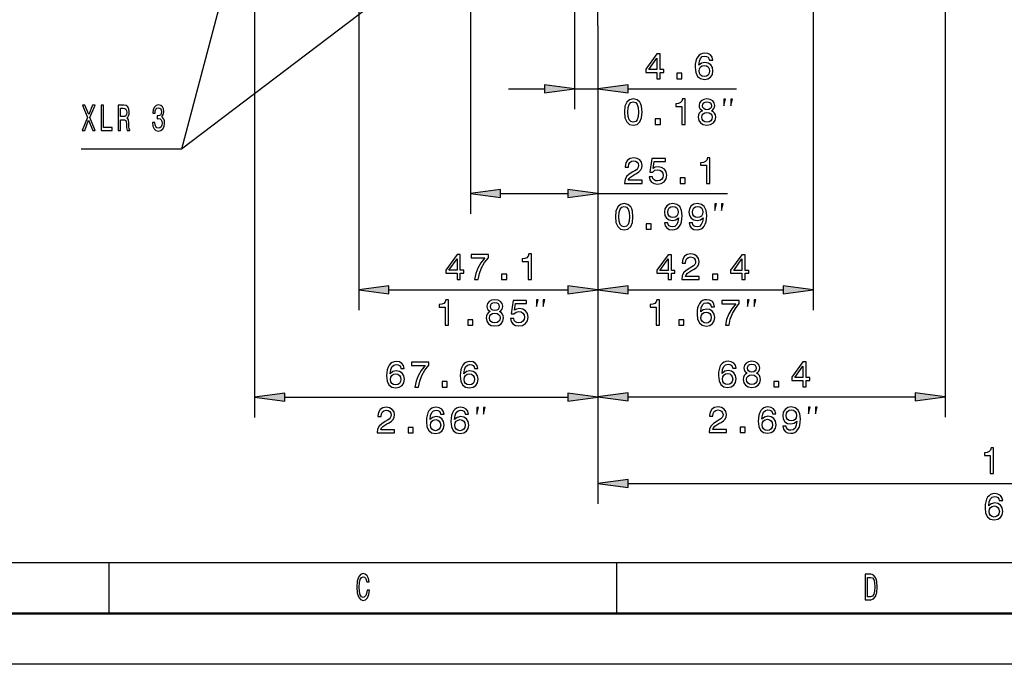
# Model space of a CAD drawing. Extents: x 0 to 594, y 0 to 420.
# Drawn here: x 101 to 198, y 0 to 63 of the extents above; entities that cross this region are included whole.
import ezdxf

# ---------------------------------------------------------------- set-up
doc = ezdxf.new("R2010")
doc.units = 0
doc.linetypes.add('DASHDOT', pattern=[18.5, 12, -3, 0.5, -3])

msp = doc.modelspace()

# ---------------------------------------------------------------- linework, layer by layer
at = {"color": 7, "linetype": 'DASHDOT', "lineweight": 25}
msp.add_line((158.131, 62.821), (158.131, 87.083), dxfattribs=at)
at = {"color": 7, "lineweight": 25}
for p, q in [((134.581, 75.039), (134.581, 34.852)), ((155.831, 75.039), (155.831, 54.608)), ((192.331, 74.132), (192.331, 24.298)), ((179.331, 69.384), (179.331, 34.849)), ((124.331, 68.269), (124.331, 24.268)), ((145.581, 68.269), (145.581, 44.308)), ((158.131, 62.821), (158.131, 54.608)), ((158.131, 62.821), (158.131, 44.308)), ((158.131, 62.821), (158.131, 34.852)), ((158.131, 62.821), (158.131, 24.268)), ((158.131, 62.821), (158.131, 34.849)), ((158.131, 62.821), (158.131, 24.298)), ((158.131, 62.821), (158.131, 15.774)), ((149.331, 56.608), (152.856, 56.608)), ((155.831, 56.608), (158.131, 56.608)), ((161.105, 56.608), (171.784, 56.608)), ((148.555, 46.308), (155.156, 46.308)), ((158.131, 46.308), (170.893, 46.308)), ((137.555, 36.852), (155.156, 36.852)), ((161.105, 36.849), (176.356, 36.849)), ((127.305, 26.268), (155.156, 26.268)), ((161.105, 26.298), (189.356, 26.298)), ((161.105, 17.774), (242.256, 17.774)), ((10, 10), (409, 10)), ((110, 5), (110, 10)), ((160, 5), (160, 10)), ((594, 0), (0, 0))]:
    msp.add_line(p, q, dxfattribs=at)
at = {"color": 7, "lineweight": 50}
msp.add_line((589, 5), (5, 5), dxfattribs=at)
at = {"color": 7, "lineweight": 25}
for points in [[(140.73, 68.581), (117.13, 50.665), (107.257, 50.665)], [(121.528, 67.311), (117.13, 50.665), (107.257, 50.665)]]:
    msp.add_lwpolyline(points, dxfattribs=at)
for points in [[(169.438, 59.435), (169.37, 59.727), (169.211, 59.943), (168.966, 60.08), (168.649, 60.126), (168.437, 60.101), (168.253, 60.033), (168.091, 59.921), (167.954, 59.763), (167.846, 59.564), (167.767, 59.323), (167.716, 59.038), (167.702, 58.718), (167.76, 58.206), (167.936, 57.835), (168.221, 57.612), (168.61, 57.536), (168.959, 57.601), (169.226, 57.77), (169.399, 58.037), (169.46, 58.376), (169.399, 58.718), (169.233, 58.981), (168.977, 59.147), (168.66, 59.204), (168.318, 59.132), (168.062, 58.927), (168.116, 59.323), (168.231, 59.608), (168.408, 59.777), (168.653, 59.835), (168.833, 59.806), (168.97, 59.73), (169.06, 59.604), (169.107, 59.435)], [(163.935, 57.608), (164.259, 57.608), (164.259, 58.228), (164.615, 58.228), (164.615, 58.516), (164.259, 58.516), (164.259, 60.054), (163.931, 60.054), (162.836, 58.545), (162.836, 58.228), (163.935, 58.228)], [(163.138, 58.516), (163.935, 59.636), (163.935, 58.516)], [(169.11, 58.372), (169.071, 58.145), (168.97, 57.972), (168.808, 57.857), (168.606, 57.821), (168.394, 57.857), (168.231, 57.969), (168.127, 58.142), (168.095, 58.368), (168.131, 58.592), (168.231, 58.761), (168.397, 58.869), (168.62, 58.909), (168.815, 58.869), (168.97, 58.765), (169.071, 58.595)], [(165.906, 57.608), (166.404, 57.608), (166.404, 58.145), (165.906, 58.145)], [(152.856, 56.217), (155.831, 56.608), (152.856, 57)], [(161.105, 57), (158.131, 56.608), (161.105, 56.217)], [(160.742, 54.33), (160.796, 53.764), (160.966, 53.361), (161.236, 53.116), (161.611, 53.036), (161.982, 53.116), (162.252, 53.361), (162.417, 53.764), (162.475, 54.33), (162.417, 54.892), (162.349, 55.115), (162.252, 55.299), (161.982, 55.544), (161.611, 55.626), (161.236, 55.544), (160.966, 55.295), (160.796, 54.892)], [(161.088, 54.33), (161.117, 54.765), (161.207, 55.079), (161.369, 55.263), (161.611, 55.327), (161.848, 55.263), (162.01, 55.079), (162.1, 54.765), (162.129, 54.33), (162.1, 53.89), (162.01, 53.577), (161.848, 53.393), (161.611, 53.332), (161.369, 53.393), (161.207, 53.577), (161.117, 53.89)], [(166.383, 53.108), (166.711, 53.108), (166.711, 55.626), (166.466, 55.626), (166.401, 55.407), (166.271, 55.259), (166.073, 55.172), (165.799, 55.144), (165.799, 54.888), (166.383, 54.888)], [(168.42, 54.456), (168.236, 54.355), (168.11, 54.214), (168.031, 54.038), (168.005, 53.825), (168.063, 53.505), (168.229, 53.256), (168.499, 53.098), (168.866, 53.036), (169.23, 53.098), (169.5, 53.256), (169.666, 53.505), (169.727, 53.825), (169.698, 54.038), (169.623, 54.214), (169.493, 54.355), (169.313, 54.456), (169.457, 54.542), (169.558, 54.661), (169.619, 54.805), (169.641, 54.982), (169.583, 55.237), (169.432, 55.443), (169.187, 55.576), (168.866, 55.626), (168.542, 55.576), (168.297, 55.443), (168.142, 55.237), (168.088, 54.982), (168.106, 54.805), (168.167, 54.661)], [(168.43, 54.953), (168.459, 55.111), (168.546, 55.234), (168.683, 55.309), (168.866, 55.338), (169.046, 55.309), (169.183, 55.234), (169.27, 55.111), (169.302, 54.953), (169.27, 54.791), (169.183, 54.665), (169.046, 54.582), (168.866, 54.557), (168.683, 54.585), (168.546, 54.665), (168.459, 54.791)], [(170.534, 54.942), (170.701, 55.608), (170.534, 55.608)], [(171.201, 54.942), (171.367, 55.608), (171.201, 55.608)], [(107.345, 52.515), (107.603, 52.515), (107.992, 53.527), (108.389, 52.515), (108.649, 52.515), (108.117, 53.801), (108.622, 55.019), (108.374, 55.019), (107.999, 54.093), (107.632, 55.019), (107.375, 55.019), (107.877, 53.798)], [(109.222, 52.515), (110.314, 52.515), (110.314, 52.818), (109.447, 52.818), (109.447, 55.015), (109.222, 55.015)], [(110.898, 52.515), (111.125, 52.515), (111.125, 53.571), (111.358, 53.571), (111.53, 53.56), (111.637, 53.509), (111.696, 53.391), (111.721, 53.178), (111.733, 52.854), (111.748, 52.641), (111.777, 52.515), (112.034, 52.515), (112.034, 52.584), (111.978, 52.684), (111.958, 52.872), (111.941, 53.275), (111.899, 53.574), (111.843, 53.668), (111.755, 53.736), (111.853, 53.826), (111.922, 53.952), (111.966, 54.111), (111.98, 54.302), (111.946, 54.604), (111.848, 54.831), (111.686, 54.968), (111.466, 55.015), (110.898, 55.015)], [(111.402, 54.709), (111.552, 54.687), (111.657, 54.619), (111.723, 54.493), (111.745, 54.295), (111.721, 54.086), (111.655, 53.96), (111.542, 53.895), (111.388, 53.877), (111.125, 53.877), (111.125, 54.709)], [(114.276, 53.3), (114.276, 53.275), (114.315, 52.929), (114.43, 52.67), (114.611, 52.504), (114.852, 52.443), (115.106, 52.504), (115.297, 52.663), (115.42, 52.915), (115.464, 53.239), (115.444, 53.452), (115.39, 53.625), (115.302, 53.758), (115.185, 53.855), (115.344, 54.05), (115.4, 54.36), (115.363, 54.641), (115.258, 54.853), (115.087, 54.986), (114.852, 55.033), (114.631, 54.976), (114.462, 54.817), (114.352, 54.565), (114.315, 54.23), (114.315, 54.205), (114.533, 54.205), (114.553, 54.435), (114.616, 54.601), (114.719, 54.702), (114.864, 54.738), (114.991, 54.709), (115.084, 54.633), (115.141, 54.511), (115.163, 54.345), (115.141, 54.169), (115.082, 54.05), (114.979, 53.978), (114.839, 53.956), (114.744, 53.96), (114.744, 53.675), (114.864, 53.682), (115.018, 53.65), (115.133, 53.563), (115.202, 53.423), (115.226, 53.239), (115.199, 53.03), (115.128, 52.875), (115.016, 52.778), (114.866, 52.746), (114.712, 52.782), (114.599, 52.89), (114.528, 53.063), (114.501, 53.3)], [(168.351, 53.832), (168.384, 54.023), (168.488, 54.167), (168.65, 54.261), (168.866, 54.294), (169.079, 54.261), (169.241, 54.167), (169.345, 54.023), (169.381, 53.832), (169.345, 53.627), (169.241, 53.472), (169.079, 53.371), (168.866, 53.339), (168.65, 53.371), (168.488, 53.472), (168.384, 53.627)], [(163.781, 53.108), (164.278, 53.108), (164.278, 53.645), (163.781, 53.645)], [(160.757, 47.308), (162.476, 47.308), (162.476, 47.618), (161.118, 47.618), (161.193, 47.787), (161.323, 47.928), (161.723, 48.184), (161.935, 48.292), (162.173, 48.447), (162.342, 48.627), (162.44, 48.839), (162.476, 49.081), (162.414, 49.383), (162.245, 49.621), (161.986, 49.772), (161.651, 49.826), (161.305, 49.765), (161.042, 49.596), (160.873, 49.326), (160.815, 48.969), (160.815, 48.919), (161.143, 48.919), (161.143, 48.947), (161.175, 49.192), (161.273, 49.372), (161.427, 49.488), (161.633, 49.527), (161.842, 49.491), (161.997, 49.401), (162.097, 49.261), (162.133, 49.084), (162.108, 48.919), (162.04, 48.778), (161.925, 48.656), (161.766, 48.548), (161.553, 48.432), (161.2, 48.209), (160.952, 47.971), (160.804, 47.683), (160.757, 47.319)], [(163.162, 47.96), (163.241, 47.665), (163.417, 47.434), (163.677, 47.29), (164.008, 47.236), (164.372, 47.301), (164.657, 47.478), (164.837, 47.759), (164.905, 48.119), (164.844, 48.454), (164.671, 48.717), (164.401, 48.886), (164.051, 48.947), (163.781, 48.904), (163.572, 48.785), (163.673, 49.459), (164.768, 49.459), (164.768, 49.754), (163.432, 49.754), (163.234, 48.429), (163.522, 48.429), (163.731, 48.598), (163.997, 48.659), (164.228, 48.62), (164.404, 48.504), (164.516, 48.328), (164.556, 48.101), (164.516, 47.874), (164.401, 47.697), (164.224, 47.586), (163.997, 47.546), (163.806, 47.571), (163.659, 47.654), (163.551, 47.784), (163.497, 47.96)], [(168.827, 47.308), (169.155, 47.308), (169.155, 49.826), (168.91, 49.826), (168.845, 49.607), (168.716, 49.459), (168.517, 49.372), (168.244, 49.344), (168.244, 49.088), (168.827, 49.088)], [(166.225, 47.308), (166.722, 47.308), (166.722, 47.845), (166.225, 47.845)], [(148.555, 46.7), (145.581, 46.308), (148.555, 45.917)], [(155.156, 45.917), (158.131, 46.308), (155.156, 46.7)], [(159.852, 44.03), (159.906, 43.464), (160.075, 43.06), (160.345, 42.816), (160.72, 42.736), (161.091, 42.816), (161.361, 43.06), (161.527, 43.464), (161.584, 44.03), (161.527, 44.591), (161.458, 44.815), (161.361, 44.999), (161.091, 45.243), (160.72, 45.326), (160.345, 45.243), (160.075, 44.995), (159.906, 44.591)], [(160.197, 44.03), (160.226, 44.465), (160.316, 44.779), (160.478, 44.963), (160.72, 45.027), (160.957, 44.963), (161.12, 44.779), (161.21, 44.465), (161.238, 44.03), (161.21, 43.59), (161.12, 43.277), (160.957, 43.093), (160.72, 43.032), (160.478, 43.093), (160.316, 43.277), (160.226, 43.59)], [(164.692, 43.428), (164.746, 43.143), (164.901, 42.924), (165.146, 42.787), (165.47, 42.736), (165.683, 42.761), (165.874, 42.826), (166.036, 42.938), (166.173, 43.097), (166.281, 43.295), (166.36, 43.54), (166.407, 43.821), (166.425, 44.145), (166.364, 44.653), (166.187, 45.024), (165.906, 45.247), (165.521, 45.326), (165.168, 45.261), (164.901, 45.089), (164.728, 44.822), (164.671, 44.487), (164.728, 44.141), (164.898, 43.878), (165.15, 43.713), (165.47, 43.658), (165.809, 43.727), (166.065, 43.936), (166.007, 43.536), (165.892, 43.251), (165.715, 43.082), (165.474, 43.028), (165.287, 43.053), (165.15, 43.133), (165.06, 43.259), (165.024, 43.428)], [(165.02, 44.491), (165.056, 44.714), (165.157, 44.89), (165.316, 45.002), (165.521, 45.042), (165.733, 45.002), (165.895, 44.89), (165.996, 44.718), (166.036, 44.494), (165.996, 44.267), (165.895, 44.098), (165.73, 43.993), (165.51, 43.957), (165.312, 43.993), (165.157, 44.098), (165.056, 44.264)], [(167.111, 43.428), (167.165, 43.143), (167.32, 42.924), (167.565, 42.787), (167.889, 42.736), (168.102, 42.761), (168.292, 42.826), (168.455, 42.938), (168.591, 43.097), (168.7, 43.295), (168.779, 43.54), (168.826, 43.821), (168.844, 44.145), (168.782, 44.653), (168.606, 45.024), (168.325, 45.247), (167.939, 45.326), (167.586, 45.261), (167.32, 45.089), (167.147, 44.822), (167.089, 44.487), (167.147, 44.141), (167.316, 43.878), (167.568, 43.713), (167.889, 43.658), (168.228, 43.727), (168.483, 43.936), (168.426, 43.536), (168.31, 43.251), (168.134, 43.082), (167.893, 43.028), (167.705, 43.053), (167.568, 43.133), (167.478, 43.259), (167.442, 43.428)], [(167.439, 44.491), (167.475, 44.714), (167.576, 44.89), (167.734, 45.002), (167.939, 45.042), (168.152, 45.002), (168.314, 44.89), (168.415, 44.718), (168.455, 44.494), (168.415, 44.267), (168.314, 44.098), (168.148, 43.993), (167.929, 43.957), (167.73, 43.993), (167.576, 44.098), (167.475, 44.264)], [(169.643, 44.642), (169.81, 45.308), (169.643, 45.308)], [(170.31, 44.642), (170.476, 45.308), (170.31, 45.308)], [(162.89, 42.808), (163.387, 42.808), (163.387, 43.345), (162.89, 43.345)], [(144.26, 37.852), (144.584, 37.852), (144.584, 38.471), (144.941, 38.471), (144.941, 38.759), (144.584, 38.759), (144.584, 40.298), (144.257, 40.298), (143.162, 38.788), (143.162, 38.471), (144.26, 38.471)], [(143.464, 38.759), (144.26, 39.88), (144.26, 38.759)], [(145.98, 37.852), (146.344, 37.852), (146.463, 38.446), (146.672, 39.001), (146.967, 39.516), (147.352, 39.999), (147.352, 40.298), (145.638, 40.298), (145.638, 39.97), (147.007, 39.97), (146.61, 39.484), (146.311, 38.976), (146.102, 38.435)], [(151.253, 37.852), (151.581, 37.852), (151.581, 40.37), (151.336, 40.37), (151.271, 40.15), (151.141, 40.002), (150.943, 39.916), (150.669, 39.887), (150.669, 39.631), (151.253, 39.631)], [(165.036, 37.849), (165.36, 37.849), (165.36, 38.468), (165.717, 38.468), (165.717, 38.756), (165.36, 38.756), (165.36, 40.295), (165.032, 40.295), (163.937, 38.785), (163.937, 38.468), (165.036, 38.468)], [(164.24, 38.756), (165.036, 39.877), (165.036, 38.756)], [(166.377, 37.849), (168.096, 37.849), (168.096, 38.158), (166.738, 38.158), (166.813, 38.328), (166.943, 38.468), (167.343, 38.724), (167.555, 38.832), (167.793, 38.987), (167.962, 39.167), (168.06, 39.38), (168.096, 39.621), (168.035, 39.924), (167.865, 40.161), (167.606, 40.313), (167.271, 40.367), (166.925, 40.305), (166.662, 40.136), (166.493, 39.866), (166.435, 39.509), (166.435, 39.459), (166.763, 39.459), (166.763, 39.488), (166.795, 39.733), (166.893, 39.913), (167.047, 40.028), (167.253, 40.068), (167.462, 40.032), (167.617, 39.942), (167.717, 39.801), (167.754, 39.625), (167.728, 39.459), (167.66, 39.318), (167.545, 39.196), (167.386, 39.088), (167.174, 38.973), (166.821, 38.749), (166.572, 38.511), (166.424, 38.223), (166.377, 37.859)], [(172.292, 37.849), (172.616, 37.849), (172.616, 38.468), (172.973, 38.468), (172.973, 38.756), (172.616, 38.756), (172.616, 40.295), (172.288, 40.295), (171.193, 38.785), (171.193, 38.468), (172.292, 38.468)], [(171.496, 38.756), (172.292, 39.877), (172.292, 38.756)], [(148.651, 37.852), (149.148, 37.852), (149.148, 38.388), (148.651, 38.388)], [(169.426, 37.849), (169.924, 37.849), (169.924, 38.385), (169.426, 38.385)], [(137.555, 37.243), (134.581, 36.852), (137.555, 36.46)], [(155.156, 36.46), (158.131, 36.852), (155.156, 37.243)], [(161.105, 37.24), (158.131, 36.849), (161.105, 36.457)], [(176.356, 36.457), (179.331, 36.849), (176.356, 37.24)], [(143.081, 33.352), (143.408, 33.352), (143.408, 35.87), (143.163, 35.87), (143.099, 35.65), (142.969, 35.502), (142.771, 35.416), (142.497, 35.387), (142.497, 35.131), (143.081, 35.131)], [(147.536, 34.699), (147.352, 34.598), (147.226, 34.458), (147.147, 34.281), (147.122, 34.069), (147.179, 33.748), (147.345, 33.499), (147.615, 33.341), (147.983, 33.28), (148.346, 33.341), (148.617, 33.499), (148.782, 33.748), (148.844, 34.069), (148.815, 34.281), (148.739, 34.458), (148.609, 34.598), (148.429, 34.699), (148.573, 34.785), (148.674, 34.904), (148.735, 35.048), (148.757, 35.225), (148.699, 35.481), (148.548, 35.686), (148.303, 35.819), (147.983, 35.87), (147.658, 35.819), (147.413, 35.686), (147.259, 35.481), (147.205, 35.225), (147.223, 35.048), (147.284, 34.904)], [(147.547, 35.196), (147.576, 35.355), (147.662, 35.477), (147.799, 35.553), (147.983, 35.582), (148.163, 35.553), (148.3, 35.477), (148.386, 35.355), (148.418, 35.196), (148.386, 35.034), (148.3, 34.908), (148.163, 34.825), (147.983, 34.8), (147.799, 34.829), (147.662, 34.908), (147.576, 35.034)], [(149.508, 34.004), (149.587, 33.708), (149.764, 33.478), (150.023, 33.334), (150.354, 33.28), (150.718, 33.345), (151.003, 33.521), (151.183, 33.802), (151.251, 34.162), (151.19, 34.497), (151.017, 34.76), (150.747, 34.93), (150.398, 34.991), (150.127, 34.948), (149.918, 34.829), (150.019, 35.502), (151.114, 35.502), (151.114, 35.798), (149.778, 35.798), (149.58, 34.472), (149.868, 34.472), (150.077, 34.641), (150.344, 34.703), (150.574, 34.663), (150.751, 34.548), (150.862, 34.371), (150.902, 34.144), (150.862, 33.917), (150.747, 33.741), (150.57, 33.629), (150.344, 33.589), (150.153, 33.615), (150.005, 33.698), (149.897, 33.827), (149.843, 34.004)], [(152.069, 35.185), (152.235, 35.852), (152.069, 35.852)], [(152.735, 35.185), (152.902, 35.852), (152.735, 35.852)], [(163.856, 33.349), (164.184, 33.349), (164.184, 35.867), (163.939, 35.867), (163.874, 35.647), (163.745, 35.499), (163.547, 35.413), (163.273, 35.384), (163.273, 35.128), (163.856, 35.128)], [(169.623, 35.175), (169.554, 35.467), (169.396, 35.683), (169.151, 35.82), (168.834, 35.867), (168.621, 35.841), (168.438, 35.773), (168.276, 35.661), (168.139, 35.503), (168.031, 35.305), (167.951, 35.063), (167.901, 34.779), (167.887, 34.458), (167.944, 33.947), (168.121, 33.576), (168.405, 33.352), (168.794, 33.277), (169.144, 33.341), (169.41, 33.511), (169.583, 33.777), (169.645, 34.116), (169.583, 34.458), (169.418, 34.721), (169.162, 34.887), (168.845, 34.944), (168.503, 34.872), (168.247, 34.667), (168.301, 35.063), (168.416, 35.348), (168.593, 35.517), (168.838, 35.575), (169.018, 35.546), (169.155, 35.47), (169.245, 35.344), (169.291, 35.175)], [(170.676, 33.349), (171.04, 33.349), (171.159, 33.943), (171.368, 34.498), (171.663, 35.013), (172.049, 35.496), (172.049, 35.795), (170.334, 35.795), (170.334, 35.467), (171.703, 35.467), (171.307, 34.98), (171.008, 34.473), (170.799, 33.932)], [(172.845, 35.182), (173.011, 35.849), (172.845, 35.849)], [(173.511, 35.182), (173.678, 35.849), (173.511, 35.849)], [(147.467, 34.076), (147.5, 34.267), (147.604, 34.411), (147.766, 34.504), (147.983, 34.537), (148.195, 34.504), (148.357, 34.411), (148.462, 34.267), (148.498, 34.076), (148.462, 33.87), (148.357, 33.716), (148.195, 33.615), (147.983, 33.582), (147.766, 33.615), (147.604, 33.716), (147.5, 33.87)], [(169.295, 34.112), (169.255, 33.885), (169.155, 33.712), (168.992, 33.597), (168.791, 33.561), (168.578, 33.597), (168.416, 33.709), (168.312, 33.882), (168.279, 34.109), (168.315, 34.332), (168.416, 34.501), (168.582, 34.609), (168.805, 34.649), (169, 34.609), (169.155, 34.505), (169.255, 34.336)], [(145.315, 33.352), (145.813, 33.352), (145.813, 33.888), (145.315, 33.888)], [(166.091, 33.349), (166.588, 33.349), (166.588, 33.885), (166.091, 33.885)], [(139.058, 29.094), (138.99, 29.386), (138.831, 29.602), (138.586, 29.739), (138.269, 29.786), (138.057, 29.761), (137.873, 29.692), (137.711, 29.581), (137.574, 29.422), (137.466, 29.224), (137.387, 28.983), (137.336, 28.698), (137.322, 28.377), (137.38, 27.866), (137.556, 27.495), (137.841, 27.272), (138.23, 27.196), (138.579, 27.261), (138.846, 27.43), (139.019, 27.697), (139.08, 28.035), (139.019, 28.377), (138.853, 28.64), (138.597, 28.806), (138.28, 28.864), (137.938, 28.792), (137.682, 28.586), (137.736, 28.983), (137.851, 29.267), (138.028, 29.436), (138.273, 29.494), (138.453, 29.465), (138.59, 29.39), (138.68, 29.264), (138.727, 29.094)], [(140.111, 27.268), (140.475, 27.268), (140.594, 27.862), (140.803, 28.417), (141.099, 28.932), (141.484, 29.415), (141.484, 29.714), (139.769, 29.714), (139.769, 29.386), (141.138, 29.386), (140.742, 28.9), (140.443, 28.392), (140.234, 27.851)], [(146.314, 29.094), (146.245, 29.386), (146.087, 29.602), (145.842, 29.739), (145.525, 29.786), (145.312, 29.761), (145.129, 29.692), (144.967, 29.581), (144.83, 29.422), (144.722, 29.224), (144.642, 28.983), (144.592, 28.698), (144.578, 28.377), (144.635, 27.866), (144.812, 27.495), (145.096, 27.272), (145.485, 27.196), (145.835, 27.261), (146.101, 27.43), (146.274, 27.697), (146.336, 28.035), (146.274, 28.377), (146.109, 28.64), (145.853, 28.806), (145.536, 28.864), (145.194, 28.792), (144.938, 28.586), (144.992, 28.983), (145.107, 29.267), (145.284, 29.436), (145.529, 29.494), (145.709, 29.465), (145.846, 29.39), (145.936, 29.264), (145.983, 29.094)], [(171.732, 29.125), (171.663, 29.417), (171.505, 29.633), (171.26, 29.77), (170.943, 29.816), (170.73, 29.791), (170.547, 29.723), (170.385, 29.611), (170.248, 29.453), (170.14, 29.254), (170.06, 29.013), (170.01, 28.728), (169.996, 28.408), (170.053, 27.896), (170.23, 27.525), (170.514, 27.302), (170.903, 27.226), (171.253, 27.291), (171.519, 27.46), (171.692, 27.727), (171.753, 28.066), (171.692, 28.408), (171.526, 28.671), (171.271, 28.837), (170.954, 28.894), (170.612, 28.822), (170.356, 28.617), (170.41, 29.013), (170.525, 29.298), (170.702, 29.467), (170.947, 29.525), (171.127, 29.496), (171.264, 29.42), (171.354, 29.294), (171.4, 29.125)], [(172.839, 28.646), (172.655, 28.545), (172.529, 28.404), (172.45, 28.228), (172.425, 28.015), (172.483, 27.695), (172.648, 27.446), (172.918, 27.288), (173.286, 27.226), (173.65, 27.288), (173.92, 27.446), (174.086, 27.695), (174.147, 28.015), (174.118, 28.228), (174.042, 28.404), (173.913, 28.545), (173.733, 28.646), (173.877, 28.732), (173.978, 28.851), (174.039, 28.995), (174.06, 29.172), (174.003, 29.427), (173.851, 29.633), (173.606, 29.766), (173.286, 29.816), (172.962, 29.766), (172.717, 29.633), (172.562, 29.427), (172.508, 29.172), (172.526, 28.995), (172.587, 28.851)], [(172.85, 29.143), (172.879, 29.301), (172.965, 29.424), (173.102, 29.499), (173.286, 29.528), (173.466, 29.499), (173.603, 29.424), (173.689, 29.301), (173.722, 29.143), (173.689, 28.981), (173.603, 28.855), (173.466, 28.772), (173.286, 28.746), (173.102, 28.775), (172.965, 28.855), (172.879, 28.981)], [(178.321, 27.298), (178.645, 27.298), (178.645, 27.918), (179.002, 27.918), (179.002, 28.206), (178.645, 28.206), (178.645, 29.744), (178.318, 29.744), (177.222, 28.235), (177.222, 27.918), (178.321, 27.918)], [(177.525, 28.206), (178.321, 29.326), (178.321, 28.206)], [(138.73, 28.032), (138.691, 27.805), (138.59, 27.632), (138.428, 27.516), (138.226, 27.48), (138.014, 27.516), (137.851, 27.628), (137.747, 27.801), (137.715, 28.028), (137.751, 28.251), (137.851, 28.421), (138.017, 28.529), (138.24, 28.568), (138.435, 28.529), (138.59, 28.424), (138.691, 28.255)], [(145.986, 28.032), (145.947, 27.805), (145.846, 27.632), (145.684, 27.516), (145.482, 27.48), (145.269, 27.516), (145.107, 27.628), (145.003, 27.801), (144.97, 28.028), (145.006, 28.251), (145.107, 28.421), (145.273, 28.529), (145.496, 28.568), (145.691, 28.529), (145.846, 28.424), (145.947, 28.255)], [(171.404, 28.062), (171.364, 27.835), (171.264, 27.662), (171.101, 27.547), (170.9, 27.511), (170.687, 27.547), (170.525, 27.659), (170.421, 27.831), (170.388, 28.058), (170.424, 28.282), (170.525, 28.451), (170.691, 28.559), (170.914, 28.599), (171.109, 28.559), (171.264, 28.455), (171.364, 28.285)], [(172.771, 28.022), (172.803, 28.213), (172.908, 28.357), (173.07, 28.451), (173.286, 28.484), (173.498, 28.451), (173.66, 28.357), (173.765, 28.213), (173.801, 28.022), (173.765, 27.817), (173.66, 27.662), (173.498, 27.561), (173.286, 27.529), (173.07, 27.561), (172.908, 27.662), (172.803, 27.817)], [(142.782, 27.268), (143.279, 27.268), (143.279, 27.805), (142.782, 27.805)], [(175.456, 27.298), (175.953, 27.298), (175.953, 27.835), (175.456, 27.835)], [(127.305, 26.659), (124.331, 26.268), (127.305, 25.876)], [(155.156, 25.876), (158.131, 26.268), (155.156, 26.659)], [(161.105, 26.69), (158.131, 26.298), (161.105, 25.907)], [(189.356, 25.907), (192.331, 26.298), (189.356, 26.69)], [(136.398, 22.768), (138.116, 22.768), (138.116, 23.078), (136.758, 23.078), (136.834, 23.247), (136.964, 23.388), (137.363, 23.643), (137.576, 23.751), (137.814, 23.906), (137.983, 24.086), (138.08, 24.299), (138.116, 24.54), (138.055, 24.843), (137.886, 25.081), (137.626, 25.232), (137.291, 25.286), (136.946, 25.225), (136.683, 25.055), (136.513, 24.785), (136.456, 24.429), (136.456, 24.378), (136.783, 24.378), (136.783, 24.407), (136.816, 24.652), (136.913, 24.832), (137.068, 24.947), (137.273, 24.987), (137.482, 24.951), (137.637, 24.861), (137.738, 24.72), (137.774, 24.544), (137.749, 24.378), (137.68, 24.238), (137.565, 24.115), (137.407, 24.007), (137.194, 23.892), (136.841, 23.668), (136.593, 23.431), (136.445, 23.143), (136.398, 22.779)], [(142.979, 24.594), (142.91, 24.886), (142.752, 25.102), (142.507, 25.239), (142.19, 25.286), (141.977, 25.261), (141.794, 25.192), (141.631, 25.081), (141.495, 24.922), (141.386, 24.724), (141.307, 24.483), (141.257, 24.198), (141.242, 23.877), (141.3, 23.366), (141.477, 22.995), (141.761, 22.772), (142.15, 22.696), (142.5, 22.761), (142.766, 22.93), (142.939, 23.197), (143, 23.535), (142.939, 23.877), (142.773, 24.14), (142.518, 24.306), (142.201, 24.364), (141.858, 24.292), (141.603, 24.086), (141.657, 24.483), (141.772, 24.767), (141.948, 24.936), (142.193, 24.994), (142.374, 24.965), (142.51, 24.89), (142.6, 24.764), (142.647, 24.594)], [(145.397, 24.594), (145.329, 24.886), (145.17, 25.102), (144.925, 25.239), (144.608, 25.286), (144.396, 25.261), (144.212, 25.192), (144.05, 25.081), (143.913, 24.922), (143.805, 24.724), (143.726, 24.483), (143.675, 24.198), (143.661, 23.877), (143.719, 23.366), (143.895, 22.995), (144.18, 22.772), (144.569, 22.696), (144.918, 22.761), (145.185, 22.93), (145.358, 23.197), (145.419, 23.535), (145.358, 23.877), (145.192, 24.14), (144.936, 24.306), (144.619, 24.364), (144.277, 24.292), (144.021, 24.086), (144.075, 24.483), (144.191, 24.767), (144.367, 24.936), (144.612, 24.994), (144.792, 24.965), (144.929, 24.89), (145.019, 24.764), (145.066, 24.594)], [(146.2, 24.601), (146.367, 25.268), (146.2, 25.268)], [(146.867, 24.601), (147.034, 25.268), (146.867, 25.268)], [(169.072, 22.798), (170.79, 22.798), (170.79, 23.108), (169.432, 23.108), (169.508, 23.277), (169.637, 23.418), (170.037, 23.674), (170.25, 23.782), (170.487, 23.937), (170.657, 24.117), (170.754, 24.329), (170.79, 24.571), (170.729, 24.873), (170.559, 25.111), (170.3, 25.262), (169.965, 25.316), (169.619, 25.255), (169.356, 25.086), (169.187, 24.816), (169.129, 24.459), (169.129, 24.409), (169.457, 24.409), (169.457, 24.437), (169.49, 24.682), (169.587, 24.862), (169.742, 24.978), (169.947, 25.017), (170.156, 24.981), (170.311, 24.891), (170.412, 24.751), (170.448, 24.574), (170.423, 24.409), (170.354, 24.268), (170.239, 24.146), (170.08, 24.038), (169.868, 23.922), (169.515, 23.699), (169.266, 23.461), (169.118, 23.173), (169.072, 22.809)], [(175.652, 24.625), (175.584, 24.917), (175.425, 25.133), (175.18, 25.27), (174.863, 25.316), (174.651, 25.291), (174.467, 25.223), (174.305, 25.111), (174.168, 24.953), (174.06, 24.754), (173.981, 24.513), (173.93, 24.228), (173.916, 23.908), (173.974, 23.396), (174.15, 23.025), (174.435, 22.802), (174.824, 22.726), (175.173, 22.791), (175.44, 22.96), (175.613, 23.227), (175.674, 23.566), (175.613, 23.908), (175.447, 24.171), (175.191, 24.337), (174.874, 24.394), (174.532, 24.322), (174.276, 24.117), (174.33, 24.513), (174.446, 24.798), (174.622, 24.967), (174.867, 25.025), (175.047, 24.996), (175.184, 24.92), (175.274, 24.794), (175.321, 24.625)], [(176.342, 23.418), (176.396, 23.133), (176.551, 22.914), (176.796, 22.777), (177.12, 22.726), (177.332, 22.752), (177.523, 22.816), (177.685, 22.928), (177.822, 23.087), (177.93, 23.285), (178.01, 23.53), (178.057, 23.811), (178.075, 24.135), (178.013, 24.643), (177.837, 25.014), (177.556, 25.237), (177.17, 25.316), (176.817, 25.252), (176.551, 25.079), (176.378, 24.812), (176.32, 24.477), (176.378, 24.131), (176.547, 23.868), (176.799, 23.703), (177.12, 23.648), (177.459, 23.717), (177.714, 23.926), (177.657, 23.526), (177.541, 23.241), (177.365, 23.072), (177.124, 23.018), (176.936, 23.043), (176.799, 23.123), (176.709, 23.249), (176.673, 23.418)], [(178.874, 24.632), (179.041, 25.298), (178.874, 25.298)], [(179.541, 24.632), (179.707, 25.298), (179.541, 25.298)], [(176.67, 24.481), (176.706, 24.704), (176.807, 24.88), (176.965, 24.992), (177.17, 25.032), (177.383, 24.992), (177.545, 24.88), (177.646, 24.708), (177.685, 24.484), (177.646, 24.257), (177.545, 24.088), (177.379, 23.984), (177.16, 23.947), (176.961, 23.984), (176.807, 24.088), (176.706, 24.254)], [(139.447, 22.768), (139.944, 22.768), (139.944, 23.305), (139.447, 23.305)], [(142.651, 23.532), (142.611, 23.305), (142.51, 23.132), (142.348, 23.016), (142.147, 22.98), (141.934, 23.016), (141.772, 23.128), (141.667, 23.301), (141.635, 23.528), (141.671, 23.751), (141.772, 23.921), (141.938, 24.029), (142.161, 24.068), (142.355, 24.029), (142.51, 23.924), (142.611, 23.755)], [(145.069, 23.532), (145.03, 23.305), (144.929, 23.132), (144.767, 23.016), (144.565, 22.98), (144.353, 23.016), (144.191, 23.128), (144.086, 23.301), (144.054, 23.528), (144.09, 23.751), (144.191, 23.921), (144.356, 24.029), (144.58, 24.068), (144.774, 24.029), (144.929, 23.924), (145.03, 23.755)], [(172.121, 22.798), (172.618, 22.798), (172.618, 23.335), (172.121, 23.335)], [(175.325, 23.562), (175.285, 23.335), (175.184, 23.162), (175.022, 23.047), (174.82, 23.011), (174.608, 23.047), (174.446, 23.159), (174.341, 23.331), (174.309, 23.558), (174.345, 23.782), (174.446, 23.951), (174.611, 24.059), (174.835, 24.099), (175.029, 24.059), (175.184, 23.955), (175.285, 23.785)], [(196.759, 18.774), (197.087, 18.774), (197.087, 21.293), (196.842, 21.293), (196.777, 21.073), (196.648, 20.925), (196.449, 20.839), (196.176, 20.81), (196.176, 20.554), (196.759, 20.554)], [(161.105, 18.166), (158.131, 17.774), (161.105, 17.383)], [(197.981, 16.101), (197.913, 16.393), (197.754, 16.609), (197.509, 16.746), (197.192, 16.793), (196.98, 16.767), (196.796, 16.699), (196.634, 16.587), (196.497, 16.429), (196.389, 16.231), (196.31, 15.989), (196.259, 15.705), (196.245, 15.384), (196.303, 14.872), (196.479, 14.501), (196.764, 14.278), (197.153, 14.202), (197.502, 14.267), (197.769, 14.437), (197.942, 14.703), (198.003, 15.042), (197.942, 15.384), (197.776, 15.647), (197.52, 15.813), (197.203, 15.87), (196.861, 15.798), (196.605, 15.593), (196.659, 15.989), (196.774, 16.274), (196.951, 16.443), (197.196, 16.501), (197.376, 16.472), (197.513, 16.396), (197.603, 16.27), (197.65, 16.101)], [(197.653, 15.038), (197.614, 14.811), (197.513, 14.638), (197.351, 14.523), (197.149, 14.487), (196.937, 14.523), (196.774, 14.635), (196.67, 14.808), (196.638, 15.035), (196.674, 15.258), (196.774, 15.427), (196.94, 15.535), (197.164, 15.575), (197.358, 15.535), (197.513, 15.431), (197.614, 15.262)], [(135.397, 7.28), (135.348, 6.977), (135.267, 6.761), (135.154, 6.628), (135.022, 6.584), (134.863, 6.649), (134.738, 6.844), (134.655, 7.161), (134.628, 7.6), (134.655, 8.036), (134.735, 8.357), (134.86, 8.551), (135.022, 8.62), (135.14, 8.584), (135.24, 8.483), (135.318, 8.321), (135.372, 8.097), (135.605, 8.097), (135.532, 8.439), (135.404, 8.699), (135.23, 8.861), (135.022, 8.919), (134.762, 8.829), (134.564, 8.576), (134.437, 8.162), (134.393, 7.6), (134.437, 7.038), (134.564, 6.624), (134.762, 6.368), (135.022, 6.282), (135.25, 6.35), (135.434, 6.541), (135.563, 6.854), (135.632, 7.28)], [(184.998, 8.85), (184.432, 8.85), (184.432, 6.35), (184.998, 6.35), (185.265, 6.429), (185.463, 6.671), (185.585, 7.063), (185.63, 7.6), (185.59, 8.148), (185.541, 8.364), (185.473, 8.537), (185.274, 8.771), (185.145, 8.829)], [(184.98, 8.551), (185.167, 8.497), (185.294, 8.331), (185.37, 8.036), (185.394, 7.6), (185.367, 7.179), (185.292, 6.883), (185.162, 6.707), (184.98, 6.649), (184.66, 6.649), (184.66, 8.551)]]:
    msp.add_lwpolyline(points, close=True, dxfattribs=at)
for points in [[(152.856, 56.217), (155.831, 56.608), (152.856, 56.217), (152.856, 57)], [(161.105, 57), (158.131, 56.608), (161.105, 57), (161.105, 56.217)], [(148.555, 46.7), (145.581, 46.308), (148.555, 46.7), (148.555, 45.917)], [(155.156, 45.917), (158.131, 46.308), (155.156, 45.917), (155.156, 46.7)], [(137.555, 37.243), (134.581, 36.852), (137.555, 37.243), (137.555, 36.46)], [(155.156, 36.46), (158.131, 36.852), (155.156, 36.46), (155.156, 37.243)], [(161.105, 37.24), (158.131, 36.849), (161.105, 37.24), (161.105, 36.457)], [(176.356, 36.457), (179.331, 36.849), (176.356, 36.457), (176.356, 37.24)], [(127.305, 26.659), (124.331, 26.268), (127.305, 26.659), (127.305, 25.876)], [(155.156, 25.876), (158.131, 26.268), (155.156, 25.876), (155.156, 26.659)], [(161.105, 26.69), (158.131, 26.298), (161.105, 26.69), (161.105, 25.907)], [(189.356, 25.907), (192.331, 26.298), (189.356, 25.907), (189.356, 26.69)], [(161.105, 18.166), (158.131, 17.774), (161.105, 18.166), (161.105, 17.383)]]:
    msp.add_solid(points, dxfattribs=at)

doc.saveas('drawing.dxf')
